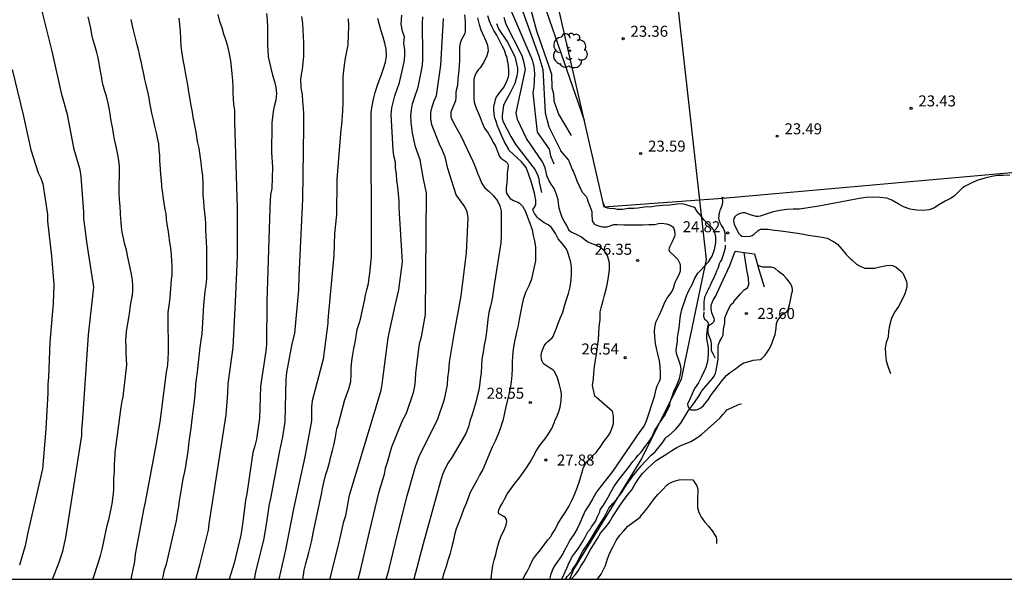
# Model space of a CAD drawing. Units: millimetres. Extents: x 585544 to 585894, y 4794039 to 4794290.
# Drawn here: x 585677 to 585744, y 4794040 to 4794078 of the extents above; entities that cross this region are included whole.
import ezdxf

# ---------------------------------------------------------------- set-up
doc = ezdxf.new("R2010")
doc.units = ezdxf.units.MM
doc.linetypes.add('TRAZOS_NORMALES', pattern=[0.75, 0.5, -0.25])
for name, color, linetype in [('010103', 9, 'LIMITE_MUNICIPAL'), ('010106', 9, 'Continuous'), ('020104', 34, 'Continuous'), ('020204', 9, 'Continuous'), ('020308', 9, 'Continuous'), ('050103', 4, 'Continuous'), ('060121', 9, 'Continuous'), ('060128', 7, 'TRAZOS_NORMALES'), ('070105', 6, 'Continuous'), ('100202', 3, 'Continuous')]:
    doc.layers.add(name, color=color, linetype=linetype)
doc.layers.add('020105', color=24, linetype='Continuous', lineweight=30)
doc.styles.add('ARIAL', font='ARIAL.TTF', dxfattribs={"height": 1})
doc.linetypes.add('LIMITE_MUNICIPAL', pattern='A,0.75,-0.32,0.75,-0.25,[205,DONOSTI.shx,S=0.375,R=0,X=0,Y=0],-1,0', length=3.07)

# ---------------------------------------------------------------- blocks, each defined once
blk = doc.blocks.new('COTAPU')
blk.add_circle((0, 0), 0.075)
blk = doc.blocks.new('ARBOL')
blk.add_circle((0, 0), 0.0587)
for centre, radius, start, end in [((-0.564, 0.381), 0.532, 92.28, 254.58), ((-0.28, 0.855), 0.3, 359.28777, 173.60777), ((0.097, 0.97), 0.21, 23.15651, 160.46651), ((0.438, 0.881), 0.24, 301.57804, 139.32804), ((0.656, 0.288), 0.443, 319.85562, 114.76562), ((-0.091, 0.321), 0.12, 119.14, 310.56), ((0.819, -0.249), 0.383, 235.52754, 62.02753), ((-0.556, -0.339), 0.555, 142.64, 266.54), ((-0.039, -0.384), 0.21, 189.64, 323.88), ((0.299, -0.624), 0.532, 224.67, 0.24), ((-0.301, -0.676), 0.45, 213.78, 295.32)]:
    blk.add_arc(centre, radius, start, end)

msp = doc.modelspace()

# ---------------------------------------------------------------- linework, layer by layer
at = {"layer": '010103', "ltscale": 3, "flags": 128}
for points in [[(585721.529, 4794083.25), (585721.533, 4794083.201), (585723.459, 4794065.971)], [(585723.459, 4794065.971), (585723.912, 4794061.921), (585722.201, 4794053.771), (585719.519, 4794048.41), (585714.886, 4794040.856), (585714.608, 4794040.157)]]:
    msp.add_lwpolyline(points, dxfattribs=at)
at = {"layer": '010106', "flags": 128}
msp.add_lwpolyline([(585544.06, 4794040.161), (585894.05, 4794040.153), (585894.056, 4794290.146), (585544.066, 4794290.154)], close=True, dxfattribs=at)
at = {"layer": '020104', "flags": 128}
for points, elevation in [([(585704.447, 4794115.515), (585705.717, 4794109.546), (585705.997, 4794108.136), (585708.327, 4794102.106), (585708.817, 4794099.746), (585709.477, 4794093.826), (585709.487, 4794093.726), (585709.807, 4794088.796), (585709.857, 4794088.296), (585710.037, 4794087.916), (585710.787, 4794086.736), (585710.927, 4794086.266), (585711.586, 4794080.386), (585712.366, 4794077.506), (585713.226, 4794075.016), (585713.366, 4794074.546), (585713.406, 4794073.616), (585713.516, 4794073.206), (585713.546, 4794072.726), (585713.856, 4794071.826), (585714.706, 4794070.376)], 25.5), ([(585679.398, 4794040.158), (585679.825, 4794041.255), (585680.086, 4794042.08), (585680.308, 4794043.01), (585681.385, 4794049.953), (585681.396, 4794050.358), (585681.437, 4794050.777), (585681.841, 4794056.806), (585682.203, 4794060.036), (585681.761, 4794062.976), (585681.532, 4794064.711), (585681.536, 4794065.165), (585681.458, 4794066.068), (585681.355, 4794067.58), (585681.275, 4794068.036), (585680.873, 4794069.419), (585680.404, 4794071.796), (585680.03, 4794073.171), (585679.36, 4794076.103), (585678.733, 4794078.643), (585678.138, 4794081.251), (585677.463, 4794083.233), (585677.374, 4794083.631), (585676.72, 4794087.461)], 42), ([(585710.826, 4794080.446), (585712.506, 4794075.776), (585712.786, 4794074.866), (585712.946, 4794071.916), (585713.186, 4794070.956), (585713.966, 4794069.427), (585714, 4794069.322), (585714.254, 4794069.004), (585714.526, 4794068.7), (585714.658, 4794068.428), (585714.788, 4794068.048), (585714.856, 4794067.94), (585714.96, 4794067.668), (585715.108, 4794067.29), (585715.276, 4794066.902), (585715.474, 4794066.52), (585715.728, 4794066.218), (585715.802, 4794066.092), (585715.82, 4794065.96), (585715.986, 4794065.57), (585716.112, 4794065.186), (585716.116, 4794065.042), (585716.15, 4794064.558), (585716.208, 4794064.442), (585716.292, 4794064.352), (585716.36, 4794064.306), (585716.578, 4794064.212), (585716.816, 4794064.162), (585717.162, 4794064.16), (585717.62, 4794064.312), (585717.84, 4794064.314), (585718.302, 4794064.284), (585718.726, 4794064.284), (585719.094, 4794064.282), (585719.586, 4794064.282), (585719.996, 4794064.32), (585720.398, 4794064.322), (585720.666, 4794064.38), (585720.9, 4794064.398), (585721.186, 4794064.366), (585721.426, 4794064.292), (585721.642, 4794064.156), (585721.698, 4794064.044), (585721.75, 4794063.88), (585721.78, 4794063.64), (585721.762, 4794063.496), (585721.59, 4794063.132), (585721.384, 4794062.714), (585721.36, 4794062.596), (585721.404, 4794062.472), (585721.72, 4794062.188), (585721.988, 4794061.924), (585722.112, 4794061.664), (585722.142, 4794061.538), (585722.15, 4794061.136), (585722.038, 4794060.886), (585721.834, 4794060.49), (585721.782, 4794060.358), (585721.67, 4794059.962), (585721.564, 4794059.75), (585721.28, 4794059.352), (585721.082, 4794058.992), (585720.886, 4794058.542), (585720.692, 4794058.088), (585720.47, 4794057.648), (585720.384, 4794057.3), (585720.374, 4794057.046), (585720.394, 4794056.664), (585720.43, 4794056.212), (585720.524, 4794055.784), (585720.594, 4794055.5), (585720.702, 4794055.022), (585720.752, 4794054.628), (585720.776, 4794054.256), (585720.768, 4794053.806), (585720.724, 4794053.666), (585720.552, 4794053.312), (585720.462, 4794052.998), (585720.378, 4794052.576), (585719.84, 4794050.99), (585719.68, 4794050.602), (585719.392, 4794050.218), (585717.52, 4794047.502), (585716.68, 4794046.426), (585716.424, 4794046.062), (585716.18, 4794045.662), (585715.948, 4794045.226), (585715.68, 4794044.81), (585715.484, 4794044.418), (585715.304, 4794043.982), (585715.116, 4794043.582), (585714.9, 4794043.214), (585714.636, 4794042.822), (585714.448, 4794042.466), (585714.248, 4794042.09), (585714.168, 4794041.942), (585713.92, 4794041.538), (585713.62, 4794041.146), (585713.476, 4794040.858), (585713.316, 4794040.434), (585713.244, 4794040.157)], 26), ([(585710.516, 4794079.116), (585712.056, 4794075.526), (585712.166, 4794075.056), (585712.216, 4794074.586), (585712.196, 4794074.126), (585712.176, 4794073.676), (585712.096, 4794073.266), (585712.406, 4794070.587), (585713.216, 4794069.437), (585713.306, 4794068.997), (585713.536, 4794068.447)], 26.5), ([(585682.148, 4794040.158), (585682.232, 4794040.415), (585682.656, 4794041.749), (585682.774, 4794042.195), (585682.876, 4794042.621), (585682.964, 4794043.073), (585683.032, 4794043.389), (585683.118, 4794043.809), (585683.226, 4794044.229), (585683.33, 4794044.629), (585683.414, 4794045.067), (585683.476, 4794045.437), (585683.508, 4794045.673), (585683.54, 4794045.969), (585683.57, 4794046.297), (585683.574, 4794046.585), (585683.579, 4794047.029), (585683.613, 4794047.465), (585683.621, 4794047.925), (585683.629, 4794048.381), (585683.665, 4794048.585), (585683.667, 4794048.727), (585683.669, 4794048.779), (585684.029, 4794051.527), (585684.071, 4794051.881), (585684.139, 4794052.271), (585684.195, 4794052.581), (585684.451, 4794054.767), (585684.439, 4794055.151), (585684.415, 4794055.629), (585684.401, 4794055.985), (585684.399, 4794056.417), (585684.413, 4794056.755), (585684.467, 4794057.181), (585684.527, 4794057.566), (585684.585, 4794057.966), (585684.665, 4794058.416), (585684.715, 4794058.764), (585684.757, 4794059.068), (585684.809, 4794059.384), (585684.855, 4794059.736), (585684.867, 4794060.108), (585684.833, 4794060.512), (585684.765, 4794060.918), (585684.707, 4794061.238), (585684.617, 4794061.67), (585684.535, 4794062.088), (585684.423, 4794062.556), (585684.305, 4794063.03), (585684.227, 4794063.37), (585684.147, 4794063.782), (585684.095, 4794064.162), (585684.061, 4794064.438), (585684.015, 4794064.986), (585684.015, 4794065.058), (585684.005, 4794065.554), (585683.965, 4794065.986), (585683.927, 4794066.452), (585683.925, 4794066.848), (585683.941, 4794067.208), (585683.953, 4794067.454), (585683.965, 4794067.754), (585683.967, 4794068.038), (585683.955, 4794068.314), (585683.919, 4794068.652), (585683.869, 4794068.956), (585683.797, 4794069.292), (585683.723, 4794069.624), (585683.625, 4794070.088), (585683.549, 4794070.496), (585683.473, 4794070.946), (585683.417, 4794071.248), (585683.369, 4794071.508), (585683.315, 4794071.846), (585683.275, 4794072.112), (585683.191, 4794072.582), (585683.077, 4794073.048), (585682.945, 4794073.458), (585682.847, 4794073.808), (585682.787, 4794074.078), (585682.743, 4794074.298), (585682.683, 4794074.604), (585682.633, 4794074.876), (585682.587, 4794075.142), (585682.539, 4794075.42), (585682.493, 4794075.662), (585682.407, 4794076.016), (585682.271, 4794076.488), (585682.171, 4794076.854), (585682.083, 4794077.256), (585681.999, 4794077.676), (585681.911, 4794078.074), (585681.825, 4794078.452)], 41), ([(585686.879, 4794040.158), (585686.924, 4794040.347), (585687.028, 4794040.803), (585687.158, 4794041.193), (585687.832, 4794044.135), (585687.916, 4794044.619), (585687.99, 4794045.111), (585688.044, 4794045.493), (585688.104, 4794045.897), (585688.148, 4794046.153), (585688.218, 4794046.559), (585688.3, 4794046.993), (585688.374, 4794047.381), (585688.464, 4794047.837), (585688.546, 4794048.321), (585688.602, 4794048.691), (585688.654, 4794049.083), (585688.71, 4794049.511), (585688.766, 4794049.995), (585688.826, 4794050.447), (585688.882, 4794050.845), (585688.934, 4794051.231), (585688.982, 4794051.607), (585689.044, 4794052.101), (585689.086, 4794052.519), (585689.126, 4794052.981), (585689.162, 4794053.415), (585689.202, 4794053.798), (585689.259, 4794054.248), (585689.315, 4794054.732), (585689.359, 4794055.108), (585689.407, 4794055.524), (585689.461, 4794055.968), (585689.519, 4794056.432), (585689.575, 4794056.868), (585689.617, 4794057.254), (585689.641, 4794057.626), (585689.651, 4794058.01), (585689.673, 4794058.406), (585689.707, 4794058.832), (585689.745, 4794059.282), (585689.795, 4794059.748), (585689.851, 4794060.154), (585689.895, 4794060.638), (585689.899, 4794061.03), (585689.899, 4794061.416), (585689.899, 4794061.814), (585689.899, 4794062.242), (585689.899, 4794062.698), (585689.883, 4794063.138), (585689.851, 4794063.548), (585689.839, 4794063.942), (585689.833, 4794064.336), (585689.817, 4794064.718), (585689.779, 4794065.098), (585689.733, 4794065.48), (585689.693, 4794065.896), (585689.661, 4794066.302), (585689.655, 4794066.78), (585689.655, 4794067.146), (585689.631, 4794067.62), (585689.571, 4794068.106), (585689.523, 4794068.524), (585689.461, 4794069.008), (585689.377, 4794069.5), (585689.279, 4794069.972), (585689.193, 4794070.462), (585689.107, 4794070.948), (585689.021, 4794071.422), (585689.007, 4794071.492), (585688.921, 4794071.95), (585688.839, 4794072.402), (585688.765, 4794072.832), (585688.697, 4794073.218), (585688.677, 4794073.338), (585688.607, 4794073.82), (585688.527, 4794074.294), (585688.455, 4794074.666), (585688.375, 4794075.07), (585688.287, 4794075.526), (585688.213, 4794075.964), (585688.155, 4794076.46), (585688.127, 4794076.954), (585688.111, 4794077.444), (585688.057, 4794077.934), (585688.009, 4794078.364)], 39), ([(585689.144, 4794040.158), (585689.429, 4794041.138), (585690.014, 4794043.506), (585690.074, 4794043.929), (585691.231, 4794051.342), (585691.334, 4794052.83), (585691.366, 4794053.467), (585691.703, 4794055.931), (585691.858, 4794059.044), (585692.003, 4794062.107), (585691.999, 4794065.144), (585691.986, 4794065.422), (585691.815, 4794071.296), (585691.815, 4794071.709), (585691.807, 4794072.069), (585691.747, 4794072.503), (585691.713, 4794072.867), (585691.707, 4794073.277), (585691.707, 4794073.699), (585691.685, 4794074.125), (585691.631, 4794074.561), (585691.585, 4794075.039), (585691.539, 4794075.461), (585691.525, 4794075.565), (585691.429, 4794076.037), (585691.331, 4794076.459), (585691.209, 4794076.873), (585691.073, 4794077.275), (585690.945, 4794077.699), (585690.785, 4794078.143), (585690.683, 4794078.607)], 38), ([(585693.965, 4794078.668), (585694.005, 4794078.218), (585694.025, 4794077.748), (585694.025, 4794077.346), (585694.031, 4794076.936), (585694.043, 4794076.5), (585694.049, 4794076.208), (585694.081, 4794075.736), (585694.161, 4794075.346), (585694.259, 4794074.946), (585694.383, 4794074.488), (585694.515, 4794074.052), (585694.607, 4794073.66), (585694.641, 4794073.23), (585694.595, 4794072.786), (585694.485, 4794072.342), (585694.427, 4794072), (585694.387, 4794071.622), (585694.337, 4794071.244), (585694.327, 4794071.12), (585694.312, 4794069.215), (585694.378, 4794068.223), (585694.32, 4794066.77), (585694.247, 4794066.332), (585694.21, 4794065.912), (585694.203, 4794065.394), (585693.984, 4794059.068), (585693.967, 4794056.149), (585693.92, 4794055.678), (585693.55, 4794053.295), (585693.542, 4794052.528), (585693.488, 4794051.124), (585693.28, 4794049.687), (585693.171, 4794049.233), (585693.031, 4794048.781), (585692.62, 4794045.971), (585692.542, 4794045.55), (585692.348, 4794044.059), (585692.23, 4794043.155), (585691.756, 4794041.245), (585691.425, 4794040.158)], 37), ([(585693.147, 4794040.158), (585693.251, 4794040.637), (585693.36, 4794041.112), (585693.784, 4794042.813), (585693.938, 4794043.751), (585694.174, 4794045.263), (585694.265, 4794045.666), (585694.881, 4794048.897), (585695.088, 4794049.85), (585695.239, 4794050.876), (585695.315, 4794053.773), (585695.353, 4794054.24), (585695.726, 4794056.182), (585695.888, 4794056.895), (585696.177, 4794059.87), (585696.196, 4794060.792), (585696.453, 4794066.042), (585696.509, 4794070.967), (585696.509, 4794071.378), (585696.509, 4794071.82), (585696.485, 4794072.236), (585696.443, 4794072.688), (585696.413, 4794073.162), (585696.339, 4794073.622), (585696.327, 4794073.702), (585696.307, 4794074.182), (585696.383, 4794074.654), (585696.423, 4794074.854), (585696.475, 4794075.33), (585696.503, 4794075.76), (585696.521, 4794076.216), (585696.521, 4794076.682), (585696.489, 4794077.13), (585696.459, 4794077.542), (585696.431, 4794078.006), (585696.379, 4794078.464)], 36), ([(585696.435, 4794040.158), (585696.484, 4794040.443), (585696.542, 4794040.767), (585696.644, 4794041.239), (585696.758, 4794041.647), (585696.85, 4794041.969), (585696.952, 4794042.351), (585697.052, 4794042.799), (585697.152, 4794043.287), (585697.732, 4794046.073), (585697.778, 4794046.335), (585697.868, 4794046.743), (585697.992, 4794047.21), (585698.128, 4794047.638), (585698.268, 4794048.098), (585698.358, 4794048.518), (585698.458, 4794048.92), (585698.582, 4794049.368), (585698.666, 4794049.842), (585698.692, 4794049.988), (585698.764, 4794050.392), (585698.868, 4794050.74), (585699.27, 4794052.298), (585699.442, 4794052.75), (585699.582, 4794053.132), (585699.7, 4794053.61), (585699.73, 4794054.072), (585699.744, 4794054.534), (585699.778, 4794055.02), (585699.838, 4794055.456), (585699.922, 4794055.878), (585700.002, 4794056.29), (585700.066, 4794056.706), (585700.15, 4794057.168), (585700.292, 4794057.63), (585700.358, 4794057.856), (585700.46, 4794058.3), (585700.548, 4794058.706), (585700.638, 4794059.118), (585700.716, 4794059.51), (585700.806, 4794059.858), (585700.912, 4794060.304), (585700.966, 4794060.694), (585700.996, 4794061.004), (585701.042, 4794061.418), (585701.074, 4794061.678), (585701.114, 4794062.136), (585701.126, 4794062.632), (585701.126, 4794063.032), (585701.126, 4794063.512), (585701.126, 4794064.004), (585701.126, 4794064.432), (585701.126, 4794064.904), (585701.126, 4794065.276), (585701.126, 4794065.668), (585701.126, 4794066.066), (585701.126, 4794066.424), (585701.108, 4794066.91), (585701.092, 4794067.256), (585701.09, 4794067.69), (585701.09, 4794068.134), (585701.09, 4794068.468), (585701.09, 4794068.912), (585701.09, 4794069.37), (585701.09, 4794069.79), (585701.091, 4794070.252), (585701.091, 4794070.646), (585701.091, 4794071.016), (585701.091, 4794071.502), (585701.103, 4794071.926), (585701.163, 4794072.396), (585701.249, 4794072.852), (585701.367, 4794073.306), (585701.503, 4794073.722), (585701.641, 4794074.122), (585701.789, 4794074.524), (585701.943, 4794074.942), (585702.069, 4794075.356), (585702.139, 4794075.762), (585702.127, 4794076.246), (585702.037, 4794076.662), (585701.911, 4794077.072), (585701.771, 4794077.5), (585701.659, 4794077.904), (585701.543, 4794078.336)], 34), ([(585698.291, 4794040.158), (585698.362, 4794040.471), (585698.947, 4794042.779), (585699.238, 4794044.083), (585699.364, 4794044.495), (585699.626, 4794045.882), (585701.661, 4794052.638), (585701.772, 4794053.027), (585701.849, 4794053.437), (585702.242, 4794056.583), (585702.74, 4794058.799), (585702.973, 4794059.861), (585703.232, 4794061.78), (585703.004, 4794065.454), (585702.991, 4794065.905), (585702.918, 4794066.865), (585702.847, 4794067.313), (585702.824, 4794067.754), (585702.754, 4794068.154), (585702.754, 4794068.561), (585702.638, 4794068.984), (585702.586, 4794069.399), (585702.45, 4794071.793), (585702.501, 4794072.261), (585702.699, 4794073.072), (585703.023, 4794073.989), (585703.349, 4794075.358), (585703.385, 4794075.798), (585703.38, 4794076.212), (585703.314, 4794076.662), (585703.358, 4794077.08), (585703.228, 4794077.474), (585703.145, 4794077.944), (585703.192, 4794078.571)], 33), ([(585700.208, 4794040.158), (585700.36, 4794040.76), (585700.991, 4794043.39), (585701.646, 4794046.136), (585701.994, 4794047.315), (585702.079, 4794047.715), (585702.206, 4794048.134), (585702.498, 4794049.162), (585703.228, 4794050.955), (585703.494, 4794051.47), (585703.976, 4794052.881), (585704.06, 4794053.293), (585704.109, 4794053.706), (585704.139, 4794054.184), (585704.393, 4794056.219), (585704.515, 4794056.658), (585704.594, 4794057.058), (585704.797, 4794058.186), (585704.862, 4794066.468), (585704.658, 4794067.396), (585704.439, 4794068.715), (585704.122, 4794069.605), (585703.909, 4794070.537), (585703.81, 4794071.276), (585703.803, 4794071.723), (585703.839, 4794072.126), (585703.917, 4794072.523), (585704.048, 4794072.945), (585704.299, 4794073.652), (585704.569, 4794075.032), (585704.614, 4794075.462), (585704.625, 4794075.873), (585704.59, 4794077.993), (585704.611, 4794078.454)], 32), ([(585702.124, 4794040.158), (585702.3, 4794040.775), (585702.884, 4794043.235), (585703.542, 4794045.844), (585704.118, 4794047.83), (585704.355, 4794048.509), (585705.224, 4794050.259), (585705.604, 4794051.021), (585706.084, 4794052.427), (585706.292, 4794053.394), (585706.322, 4794053.87), (585706.387, 4794054.322), (585706.42, 4794054.939), (585706.749, 4794056.848), (585707.214, 4794059.463), (585707.589, 4794062.392), (585707.699, 4794064.76), (585707.636, 4794065.195), (585707.419, 4794065.585), (585706.895, 4794066.338), (585706.326, 4794068.12), (585706.136, 4794068.909), (585705.958, 4794069.342), (585705.751, 4794069.773), (585705.231, 4794071.096), (585705.17, 4794071.524), (585705.169, 4794071.932), (585705.249, 4794072.324), (585705.39, 4794072.725), (585705.553, 4794073.1), (585705.84, 4794075.157), (585706.013, 4794078.338)], 31), ([(585708.342, 4794078.393), (585708.45, 4794077.929), (585708.57, 4794077.569), (585708.772, 4794077.117), (585708.822, 4794077.017), (585708.992, 4794076.599), (585709.048, 4794076.357), (585709.056, 4794076.129), (585708.98, 4794075.791), (585708.766, 4794075.355), (585708.528, 4794074.983), (585708.392, 4794074.841), (585708.242, 4794074.647), (585708.148, 4794074.444), (585708.096, 4794074.2), (585708.082, 4794073.75), (585708.082, 4794073.34), (585708.084, 4794072.902), (585708.118, 4794072.64), (585708.246, 4794072.228), (585708.416, 4794071.868), (585708.518, 4794071.6), (585708.664, 4794071.228), (585708.814, 4794070.862), (585709.052, 4794070.538), (585709.252, 4794070.208), (585709.426, 4794069.864), (585709.558, 4794069.644), (585709.714, 4794069.24), (585709.844, 4794068.94), (585709.924, 4794068.826), (585710.266, 4794068.61), (585710.348, 4794068.52), (585710.398, 4794068.408), (585710.42, 4794068.272), (585710.366, 4794067.834), (585710.348, 4794067.446), (585710.344, 4794067.172), (585710.296, 4794066.796), (585710.288, 4794066.654), (585710.3, 4794066.53), (585710.34, 4794066.4), (585710.464, 4794066.19), (585710.564, 4794066.08), (585710.794, 4794065.938), (585710.962, 4794065.88), (585711.082, 4794065.832), (585711.204, 4794065.758), (585711.398, 4794065.556), (585711.606, 4794065.188), (585711.742, 4794064.808), (585711.906, 4794064.398), (585712.052, 4794063.958), (585712.132, 4794063.568), (585712.212, 4794063.188), (585712.282, 4794062.764), (585712.288, 4794062.302), (585712.276, 4794061.834), (585712.194, 4794061.428), (585712.1, 4794061.018), (585712.014, 4794060.59), (585711.824, 4794060.132), (585711.604, 4794059.684), (585711.574, 4794059.604), (585711.442, 4794059.2), (585711.35, 4794058.782), (585711.264, 4794058.32), (585711.18, 4794057.844), (585711.098, 4794057.44), (585711.024, 4794057.066), (585710.926, 4794056.656), (585710.836, 4794056.228), (585710.762, 4794055.792), (585710.714, 4794055.368), (585710.702, 4794054.924), (585710.696, 4794054.5), (585710.674, 4794054.048), (585710.622, 4794053.59), (585710.556, 4794053.164), (585710.478, 4794052.734), (585710.364, 4794052.278), (585710.248, 4794051.81), (585710.154, 4794051.37), (585710.054, 4794050.932), (585710.026, 4794050.84), (585709.888, 4794050.392), (585709.728, 4794049.988), (585709.544, 4794049.564), (585709.334, 4794049.142), (585708.694, 4794047.628), (585708.482, 4794047.242), (585708.286, 4794046.87), (585708.068, 4794046.48), (585707.862, 4794046.1), (585707.71, 4794045.708), (585707.56, 4794045.314), (585707.392, 4794044.9), (585707.22, 4794044.458), (585707.056, 4794044.054), (585706.888, 4794043.594), (585706.778, 4794043.174), (585706.672, 4794042.728), (585706.57, 4794042.292), (585706.446, 4794041.832), (585706.322, 4794041.43), (585706.204, 4794041.014), (585706.052, 4794040.561), (585705.927, 4794040.158)], 29), ([(585709.258, 4794040.157), (585709.266, 4794040.194), (585709.316, 4794040.612), (585709.392, 4794041.098), (585709.48, 4794041.448), (585709.58, 4794041.844), (585709.676, 4794042.246), (585709.78, 4794042.668), (585709.95, 4794043.116), (585710.144, 4794043.502), (585710.298, 4794043.858), (585710.342, 4794044.084), (585710.32, 4794044.228), (585710.248, 4794044.346), (585710.138, 4794044.434), (585709.798, 4794044.616), (585709.762, 4794044.734), (585709.784, 4794044.878), (585709.878, 4794045.086), (585710.038, 4794045.328), (585710.178, 4794045.6), (585710.382, 4794045.986), (585710.62, 4794046.34), (585710.888, 4794046.68), (585711.17, 4794047.036), (585711.412, 4794047.366), (585711.674, 4794047.75), (585711.922, 4794048.13), (585712.146, 4794048.538), (585712.352, 4794048.92), (585712.618, 4794049.336), (585712.914, 4794049.688), (585713.174, 4794050.05), (585713.388, 4794050.43), (585713.572, 4794050.862), (585713.602, 4794050.934), (585713.774, 4794051.334), (585713.884, 4794051.588), (585713.972, 4794051.882), (585714.04, 4794052.298), (585714.056, 4794052.786), (585714.012, 4794053.034), (585713.916, 4794053.4), (585713.78, 4794053.866), (585713.574, 4794054.308), (585713.476, 4794054.406), (585713.244, 4794054.55), (585712.9, 4794054.776), (585712.814, 4794054.88), (585712.746, 4794055.008), (585712.704, 4794055.15), (585712.67, 4794055.416), (585712.718, 4794055.636), (585712.87, 4794056.04), (585713.008, 4794056.24), (585713.124, 4794056.348), (585713.422, 4794056.592), (585713.488, 4794056.688), (585713.546, 4794056.818), (585713.708, 4794057.246), (585713.798, 4794057.532), (585713.986, 4794057.97), (585714.144, 4794058.338), (585714.272, 4794058.776), (585714.408, 4794059.194), (585714.538, 4794059.606), (585714.65, 4794060.064), (585714.708, 4794060.538), (585714.736, 4794060.962), (585714.736, 4794061.388), (585714.686, 4794061.736), (585714.584, 4794062.114), (585714.466, 4794062.494), (585714.352, 4794062.702), (585714.126, 4794062.992), (585713.84, 4794063.344), (585713.638, 4794063.698), (585713.366, 4794064.1), (585713.158, 4794064.278), (585712.882, 4794064.43), (585712.512, 4794064.696), (585712.416, 4794064.794), (585712.222, 4794065.064), (585712.132, 4794065.242), (585712.134, 4794065.36), (585712.258, 4794065.554), (585712.302, 4794065.684), (585712.306, 4794065.968), (585712.214, 4794066.442), (585712.088, 4794066.91), (585711.97, 4794067.304), (585711.812, 4794067.768), (585711.64, 4794068.198), (585711.326, 4794068.576), (585710.48, 4794069.37), (585710.42, 4794069.498), (585710.166, 4794069.928), (585710.02, 4794070.28), (585709.846, 4794070.702), (585709.674, 4794071.064), (585709.646, 4794071.186), (585709.504, 4794071.648), (585709.438, 4794072.122), (585709.44, 4794072.332), (585709.466, 4794072.464), (585709.514, 4794072.6), (585709.54, 4794072.736), (585709.616, 4794072.962), (585709.83, 4794073.269), (585710.098, 4794073.605), (585710.304, 4794074.001), (585710.442, 4794074.361), (585710.466, 4794074.505), (585710.466, 4794074.751), (585710.458, 4794075.127), (585710.404, 4794075.373), (585710.324, 4794075.747), (585710.27, 4794075.865), (585710.176, 4794076.181), (585710.05, 4794076.437), (585709.832, 4794076.835), (585709.644, 4794077.195), (585709.44, 4794077.521), (585709.316, 4794077.783), (585709.16, 4794078.153), (585709.038, 4794078.521)], 28), ([(585711.431, 4794040.157), (585711.588, 4794040.448), (585711.694, 4794040.63), (585711.908, 4794041.056), (585712.116, 4794041.496), (585712.306, 4794041.774), (585712.62, 4794042.162), (585712.874, 4794042.506), (585713.134, 4794042.83), (585713.352, 4794043.084), (585713.406, 4794043.212), (585713.618, 4794043.536), (585713.818, 4794043.93), (585714.032, 4794044.304), (585714.304, 4794044.712), (585714.552, 4794045.106), (585714.768, 4794045.518), (585714.966, 4794045.974), (585715.124, 4794046.39), (585715.25, 4794046.764), (585715.384, 4794047.158), (585715.52, 4794047.612), (585715.544, 4794047.692), (585715.668, 4794047.988), (585715.84, 4794048.228), (585716.148, 4794048.53), (585716.414, 4794048.778), (585716.7, 4794049.154), (585716.95, 4794049.54), (585717.252, 4794049.936), (585717.372, 4794050.116), (585717.54, 4794050.532), (585717.602, 4794050.768), (585717.588, 4794051.24), (585717.544, 4794051.502), (585717.5, 4794051.61), (585716.438, 4794052.534), (585716.332, 4794052.612), (585716.17, 4794053.346), (585716.226, 4794053.808), (585716.262, 4794054.188), (585716.312, 4794054.638), (585716.366, 4794055.064), (585716.442, 4794055.484), (585716.506, 4794055.976), (585716.576, 4794056.462), (585716.59, 4794056.9), (585716.618, 4794057.332), (585716.688, 4794057.822), (585716.698, 4794058.216), (585716.7, 4794058.358), (585716.77, 4794058.646), (585716.888, 4794059.13), (585716.988, 4794059.5), (585717.104, 4794059.898), (585717.188, 4794060.316), (585717.262, 4794060.748), (585717.332, 4794061.228), (585717.322, 4794061.692), (585717.214, 4794062.1), (585717.096, 4794062.352), (585716.864, 4794062.618), (585716.648, 4794062.788), (585716.506, 4794062.832), (585716.396, 4794062.906), (585716.028, 4794063.038), (585715.792, 4794063.15), (585715.42, 4794063.446), (585715.09, 4794063.63), (585714.706, 4794063.786), (585714.6, 4794063.89), (585714.536, 4794063.988), (585714.43, 4794064.236), (585714.232, 4794064.542), (585714.098, 4794064.79), (585714.008, 4794065.05), (585713.904, 4794065.43), (585713.872, 4794065.578), (585713.822, 4794065.984), (585713.708, 4794066.348), (585713.59, 4794066.712), (585713.52, 4794066.84), (585713.356, 4794067.064), (585713.218, 4794067.294), (585713.078, 4794067.589), (585712.946, 4794068.167), (585712.756, 4794068.567), (585711.666, 4794070.177), (585711.066, 4794071.457), (585710.976, 4794071.917), (585711.066, 4794072.346), (585711.606, 4794074.856), (585711.526, 4794075.326), (585711.386, 4794075.786), (585710.286, 4794077.936), (585710.156, 4794078.396)], 27), ([(585676.653, 4794074.861), (585677.395, 4794071.784), (585677.914, 4794069.403), (585678.407, 4794067.825), (585678.6, 4794067.466), (585678.736, 4794067.075), (585679.059, 4794064.996), (585679.053, 4794064.531), (585679.317, 4794062.166), (585679.493, 4794060.227), (585679.445, 4794058.934), (585679.218, 4794056.292), (585679.129, 4794053.885), (585679.085, 4794053.473), (585679.082, 4794052.843), (585678.936, 4794050.377), (585678.705, 4794047.685), (585677.708, 4794043.348), (585677.523, 4794042.442), (585677.151, 4794041.11)], 43), ([(585724.568, 4794059.478), (585724.428, 4794059.298), (585724.262, 4794058.92), (585724.23, 4794058.81), (585724.228, 4794058.56), (585724.27, 4794058.318), (585724.426, 4794057.928), (585724.452, 4794057.803), (585724.408, 4794057.661), (585724.289, 4794057.542), (585724.006, 4794057.357), (585723.941, 4794056.824), (585723.93, 4794056.542), (585724.05, 4794055.912), (585724.05, 4794055.478), (585724.006, 4794054.986), (585723.876, 4794054.576), (585723.748, 4794054.278), (585723.58, 4794053.884), (585723.376, 4794053.534), (585723.122, 4794053.14), (585722.962, 4794052.784), (585722.8, 4794052.428), (585722.636, 4794052.086), (585722.65, 4794051.96), (585722.701, 4794051.842), (585722.763, 4794051.762), (585722.893, 4794051.698), (585723.109, 4794051.688), (585723.247, 4794051.7), (585723.375, 4794051.732), (585723.549, 4794051.828), (585723.725, 4794051.982), (585724.031, 4794052.356), (585724.279, 4794052.726), (585724.493, 4794053.026), (585724.729, 4794053.326), (585725.007, 4794053.682), (585725.321, 4794054.044), (585725.575, 4794054.264), (585725.917, 4794054.492), (585726.255, 4794054.756), (585726.475, 4794054.892), (585726.911, 4794055), (585727.109, 4794055.076), (585727.597, 4794055.108), (585727.711, 4794055.176), (585727.937, 4794055.422), (585728.211, 4794055.832), (585728.331, 4794056.072), (585728.469, 4794056.452), (585728.605, 4794056.83), (585728.673, 4794057.26), (585728.707, 4794057.57), (585728.753, 4794057.71), (585728.857, 4794057.892), (585729.095, 4794058.184), (585729.265, 4794058.298), (585729.375, 4794058.348), (585729.463, 4794058.459), (585729.581, 4794058.847), (585729.677, 4794059.275), (585729.751, 4794059.645), (585729.783, 4794059.767), (585729.789, 4794059.897), (585729.769, 4794060.027), (585729.725, 4794060.163), (585729.657, 4794060.285), (585729.393, 4794060.617), (585729.178, 4794060.867), (585728.836, 4794061.117), (585728.584, 4794061.329), (585728.334, 4794061.405), (585728.026, 4794061.413), (585727.772, 4794061.413), (585727.508, 4794061.471), (585727.412, 4794061.551)], 24), ([(585716.506, 4794040.157), (585716.757, 4794040.492), (585717.043, 4794041.092), (585717.191, 4794041.554), (585717.357, 4794041.956), (585717.559, 4794042.352), (585717.791, 4794042.792), (585718.029, 4794043.148), (585718.305, 4794043.464), (585718.583, 4794043.762), (585719.405, 4794044.376), (585719.473, 4794044.488), (585719.801, 4794044.852), (585720.079, 4794045.232), (585720.369, 4794045.624), (585720.613, 4794045.924), (585720.907, 4794046.232), (585721.243, 4794046.578), (585721.371, 4794046.676), (585721.727, 4794046.842), (585722.077, 4794046.936), (585722.575, 4794046.942), (585722.995, 4794046.924), (585723.263, 4794046.52), (585723.331, 4794046.32), (585723.335, 4794045.96), (585723.329, 4794045.852), (585723.315, 4794045.43), (585723.327, 4794045.044), (585723.417, 4794044.704), (585723.593, 4794044.366), (585723.819, 4794044.052), (585724.071, 4794043.768), (585724.319, 4794043.444), (585724.517, 4794043.142), (585724.587, 4794043.014), (585724.607, 4794042.878), (585724.607, 4794042.6)], 26)]:
    msp.add_lwpolyline(points, dxfattribs=dict(at, elevation=elevation))
at = {"layer": '020105', "flags": 128}
for points, elevation in [([(585712.826, 4794079.406), (585714.216, 4794075.41), (585715.606, 4794071.414)], 25), ([(585707.445, 4794078.591), (585707.502, 4794078.143), (585707.504, 4794077.701), (585707.5, 4794077.443), (585707.464, 4794077.317), (585707.238, 4794076.897), (585707.146, 4794076.661), (585707.104, 4794076.411), (585707.104, 4794075.973), (585707.104, 4794075.527), (585707.088, 4794075.102), (585707.044, 4794074.604), (585706.988, 4794074.2), (585706.968, 4794073.782), (585706.872, 4794073.336), (585706.868, 4794072.948), (585706.838, 4794072.72), (585706.652, 4794072.29), (585706.532, 4794071.962), (585706.516, 4794071.75), (585706.53, 4794071.646), (585706.612, 4794071.424), (585706.788, 4794071.084), (585706.998, 4794070.706), (585707.216, 4794070.304), (585708.028, 4794068.632), (585708.194, 4794068.184), (585708.336, 4794067.816), (585708.492, 4794067.448), (585708.638, 4794067.104), (585708.842, 4794066.81), (585709.12, 4794066.56), (585709.404, 4794066.288), (585709.7, 4794065.924), (585709.868, 4794065.59), (585709.938, 4794065.222), (585709.938, 4794064.85), (585709.938, 4794064.408), (585709.938, 4794063.984), (585709.938, 4794063.506), (585709.926, 4794063.06), (585709.5, 4794060.336), (585709.45, 4794060.052), (585709.39, 4794059.572), (585709.308, 4794059.144), (585709.216, 4794058.74), (585709.116, 4794058.312), (585709.048, 4794057.842), (585708.996, 4794057.406), (585708.94, 4794057.002), (585708.878, 4794056.522), (585708.798, 4794056.1), (585708.714, 4794055.612), (585708.64, 4794055.132), (585708.602, 4794054.696), (585708.584, 4794054.236), (585708.526, 4794053.76), (585708.474, 4794053.336), (585708.408, 4794052.93), (585708.286, 4794052.514), (585708.212, 4794052.224), (585708.102, 4794051.818), (585707.964, 4794051.374), (585707.812, 4794050.922), (585707.716, 4794050.538), (585707.532, 4794050.074), (585707.292, 4794049.644), (585707.052, 4794049.226), (585706.816, 4794048.824), (585706.582, 4794048.452), (585706.35, 4794048.076), (585706.138, 4794047.708), (585705.958, 4794047.29), (585705.806, 4794046.844), (585704.634, 4794042.56), (585704.004, 4794040.158)], 30), ([(585684.744, 4794040.158), (585684.99, 4794041.373), (585685.05, 4794041.861), (585685.634, 4794044.995), (585685.726, 4794045.401), (585686.456, 4794049.294), (585686.734, 4794050.882), (585686.809, 4794051.576), (585687.149, 4794054.258), (585687.227, 4794054.626), (585687.239, 4794054.75), (585687.273, 4794055.187), (585687.287, 4794055.599), (585687.289, 4794056.041), (585687.267, 4794057.689), (585687.267, 4794057.891), (585687.279, 4794058.309), (585687.313, 4794058.629), (585687.331, 4794058.797), (585687.397, 4794059.289), (585687.431, 4794059.687), (585687.447, 4794059.935), (585687.475, 4794060.255), (585687.505, 4794060.575), (585687.533, 4794060.867), (585687.535, 4794061.151), (585687.535, 4794061.491), (585687.529, 4794061.819), (585687.509, 4794062.235), (585687.449, 4794062.711), (585687.393, 4794063.085), (585687.339, 4794063.459), (585687.291, 4794063.823), (585687.217, 4794064.187), (585687.161, 4794064.659), (585687.125, 4794065.071), (585687.067, 4794065.339), (585686.999, 4794065.767), (585686.837, 4794066.895), (585686.837, 4794067.025), (585686.791, 4794067.473), (585686.695, 4794068.669), (585686.693, 4794069.007), (585686.667, 4794069.401), (585686.625, 4794069.797), (585686.551, 4794070.209), (585686.471, 4794070.541), (585686.353, 4794071.015), (585686.263, 4794071.429), (585686.163, 4794071.881), (585686.071, 4794072.365), (585686.031, 4794072.591), (585685.967, 4794072.937), (585685.877, 4794073.353), (585685.799, 4794073.727), (585685.691, 4794074.175), (585685.633, 4794074.435), (585685.585, 4794074.669), (585685.525, 4794074.957), (585685.445, 4794075.321), (585685.389, 4794075.569), (585685.289, 4794076.021), (585685.245, 4794076.209), (585685.167, 4794076.533), (585685.047, 4794076.995), (585684.925, 4794077.459), (585684.841, 4794077.843), (585684.761, 4794078.261)], 40), ([(585699.529, 4794078.324), (585699.561, 4794077.84), (585699.495, 4794076.548), (585699.405, 4794076.1), (585699.327, 4794075.644), (585699.259, 4794075.178), (585699.213, 4794074.774), (585699.177, 4794074.362), (585699.175, 4794073.936), (585699.175, 4794073.51), (585699.175, 4794073.042), (585699.167, 4794072.574), (585699.135, 4794072.082), (585699.115, 4794071.706), (585699.089, 4794071.388), (585699.043, 4794070.908), (585699.036, 4794070.79), (585698.761, 4794067.378), (585698.741, 4794064.971), (585698.64, 4794064.126), (585698.598, 4794063.698), (585698.555, 4794062.234), (585698.149, 4794057.793), (585698.138, 4794057.6), (585697.824, 4794055.15), (585697.082, 4794052.313), (585697.043, 4794051.907), (585697.038, 4794050.932), (585696.576, 4794048.491), (585695.806, 4794044.955), (585695.256, 4794042.151), (585694.799, 4794040.158)], 35), ([(585709.636, 4794078.006), (585709.666, 4794077.876), (585709.776, 4794077.626), (585710.386, 4794076.716), (585710.886, 4794075.746), (585711.066, 4794074.956), (585711.056, 4794074.696), (585711.016, 4794074.426), (585710.876, 4794073.906), (585710.776, 4794073.676), (585710.546, 4794073.236), (585710.196, 4794072.627), (585710.116, 4794072.407), (585710.006, 4794071.737), (585710.026, 4794071.527), (585710.096, 4794071.307), (585710.606, 4794070.297), (585710.956, 4794069.737), (585712.266, 4794068.027), (585712.446, 4794067.657), (585712.516, 4794067.417), (585712.546, 4794067.187), (585712.686, 4794066.497)], 27.5), ([(585744.583, 4794067.675), (585744.139, 4794067.653), (585743.745, 4794067.637), (585743.371, 4794067.587), (585742.891, 4794067.475), (585742.427, 4794067.331), (585742.351, 4794067.305), (585741.919, 4794067.113), (585741.551, 4794066.915), (585741.347, 4794066.787), (585741.067, 4794066.519), (585740.815, 4794066.261), (585740.605, 4794066.115), (585740.179, 4794065.895), (585739.755, 4794065.657), (585739.449, 4794065.451), (585739.097, 4794065.315), (585738.711, 4794065.271), (585738.243, 4794065.287), (585737.801, 4794065.351), (585737.339, 4794065.511), (585736.981, 4794065.709), (585736.557, 4794065.965), (585736.207, 4794066.097), (585735.739, 4794066.159), (585735.297, 4794066.167), (585734.809, 4794066.153), (585734.343, 4794066.083), (585731.59, 4794065.555), (585730.262, 4794065.363), (585729.832, 4794065.357), (585729.402, 4794065.333), (585728.92, 4794065.265), (585728.47, 4794065.167), (585728.064, 4794065.039), (585727.596, 4794064.879), (585727.452, 4794064.853), (585727.312, 4794064.851), (585726.92, 4794064.975), (585726.542, 4794065.105), (585726.416, 4794065.105), (585726.16, 4794065.039), (585725.948, 4794064.923), (585725.862, 4794064.831), (585725.8, 4794064.715), (585725.776, 4794064.583), (585725.82, 4794064.327), (585726.01, 4794063.893), (585726.136, 4794063.687), (585726.244, 4794063.585), (585726.364, 4794063.519), (585726.602, 4794063.483), (585726.906, 4794063.513), (585727.046, 4794063.571), (585727.176, 4794063.659), (585727.44, 4794063.895), (585727.53, 4794063.955), (585727.63, 4794063.993), (585728.12, 4794063.989), (585728.554, 4794063.929), (585729.004, 4794063.869), (585729.484, 4794063.811), (585729.976, 4794063.745), (585730.426, 4794063.683), (585730.88, 4794063.591), (585731.358, 4794063.511), (585731.811, 4794063.459), (585732.151, 4794063.371), (585732.527, 4794063.175), (585732.847, 4794062.971), (585733.143, 4794062.625), (585733.435, 4794062.271), (585733.761, 4794061.953), (585733.821, 4794061.895), (585734.139, 4794061.613), (585734.353, 4794061.487), (585734.485, 4794061.429), (585734.705, 4794061.347), (585735.127, 4794061.327), (585735.367, 4794061.341), (585735.737, 4794061.427), (585736.189, 4794061.529), (585736.479, 4794061.541), (585736.609, 4794061.517), (585736.839, 4794061.405), (585737.183, 4794061.119), (585737.293, 4794061.007), (585737.493, 4794060.579), (585737.547, 4794060.435), (585737.577, 4794060.295), (585737.573, 4794060.033), (585737.441, 4794059.601), (585737.243, 4794059.149), (585736.997, 4794058.739), (585736.741, 4794058.351), (585736.529, 4794057.913), (585736.505, 4794057.835), (585736.397, 4794057.409), (585736.335, 4794057.041), (585736.293, 4794056.651), (585736.177, 4794056.285), (585736.095, 4794055.915), (585736.115, 4794055.483), (585736.179, 4794055.039), (585736.309, 4794054.607), (585736.467, 4794054.173)], 25), ([(585714.087, 4794040.157), (585714.219, 4794040.46), (585714.415, 4794040.912), (585714.594, 4794041.338), (585714.802, 4794041.718), (585715.048, 4794042.056), (585715.262, 4794042.346), (585715.494, 4794042.702), (585715.676, 4794043.026), (585715.858, 4794043.394), (585716.026, 4794043.596), (585716.096, 4794043.722), (585716.182, 4794043.83), (585716.386, 4794044.136), (585716.494, 4794044.386), (585716.658, 4794044.748), (585716.698, 4794044.874), (585716.924, 4794045.192), (585717.062, 4794045.43), (585717.242, 4794045.75), (585717.428, 4794046.086), (585717.632, 4794046.454), (585717.872, 4794046.81), (585718.108, 4794047.114), (585718.372, 4794047.458), (585718.626, 4794047.774), (585718.912, 4794048.184), (585719.11, 4794048.39), (585719.286, 4794048.604), (585719.48, 4794048.804), (585719.762, 4794049.186), (585720.01, 4794049.504), (585720.234, 4794049.852), (585720.42, 4794050.31), (585720.564, 4794050.534), (585720.8, 4794050.898), (585721.062, 4794051.278), (585721.252, 4794051.624), (585721.434, 4794052.014), (585721.444, 4794052.156), (585721.474, 4794052.276), (585721.61, 4794052.664), (585721.706, 4794052.948), (585721.906, 4794053.376), (585722.092, 4794053.834), (585722.194, 4794054.236), (585722.206, 4794054.482), (585722.166, 4794054.728), (585722.05, 4794055.08), (585721.922, 4794055.45), (585721.87, 4794055.702), (585721.878, 4794055.96), (585721.948, 4794056.344), (585721.95, 4794056.616), (585722.002, 4794056.882), (585722.08, 4794057.254), (585722.112, 4794057.738), (585722.16, 4794058.114), (585722.26, 4794058.518), (585722.3, 4794058.652), (585722.44, 4794059.05), (585722.564, 4794059.458), (585722.72, 4794059.812), (585722.946, 4794060.22), (585723.146, 4794060.664), (585723.338, 4794060.994), (585723.526, 4794061.17), (585723.772, 4794061.442), (585724.06, 4794061.778), (585724.308, 4794062.154), (585724.466, 4794062.603), (585724.564, 4794063.057), (585724.564, 4794063.471), (585724.496, 4794063.761), (585724.388, 4794063.985), (585724.3, 4794064.101), (585724.022, 4794064.361), (585723.758, 4794064.635), (585723.62, 4794064.839), (585723.304, 4794065.193), (585723.17, 4794065.421), (585723.066, 4794065.485), (585722.95, 4794065.519), (585722.49, 4794065.681), (585722.272, 4794065.711), (585721.93, 4794065.701), (585721.438, 4794065.617), (585720.948, 4794065.609), (585720.46, 4794065.555), (585720.2, 4794065.517), (585719.71, 4794065.488), (585719.248, 4794065.414), (585719.01, 4794065.404), (585718.606, 4794065.404), (585718.216, 4794065.338), (585717.844, 4794065.342), (585717.7, 4794065.368), (585717.324, 4794065.396), (585717.2, 4794065.422), (585717.08, 4794065.472), (585716.982, 4794065.56), (585716.909, 4794065.745)], 25), ([(585714.717, 4794040.157), (585715.005, 4794040.486), (585715.185, 4794040.732), (585715.377, 4794041.044), (585715.595, 4794041.392), (585715.827, 4794041.79), (585716.039, 4794042.186), (585716.275, 4794042.572), (585716.515, 4794042.93), (585716.713, 4794043.284), (585717.037, 4794043.654), (585717.319, 4794044.048), (585717.535, 4794044.404), (585717.759, 4794044.748), (585717.919, 4794044.998), (585717.961, 4794045.062), (585718.045, 4794045.19), (585718.317, 4794045.578), (585718.613, 4794045.968), (585718.841, 4794046.25), (585719.083, 4794046.66), (585719.301, 4794046.984), (585719.559, 4794047.324), (585719.883, 4794047.67), (585720.227, 4794047.986), (585720.501, 4794048.238), (585720.859, 4794048.48), (585721.221, 4794048.692), (585721.573, 4794048.934), (585721.913, 4794049.136), (585722.183, 4794049.27), (585722.597, 4794049.418), (585722.861, 4794049.532), (585723.201, 4794049.732), (585723.587, 4794050.02), (585724.851, 4794051.118), (585725.077, 4794051.406), (585725.239, 4794051.61), (585725.321, 4794051.682), (585725.679, 4794051.862), (585726.069, 4794052.036), (585726.189, 4794052.084), (585726.327, 4794052.108)], 25)]:
    msp.add_lwpolyline(points, dxfattribs=dict(at, elevation=elevation))
at = {"layer": '050103'}
for points in [[(585726.505, 4794062.412, 23.311), (585726.505, 4794062.412, 23.311)], [(585726.684, 4794061.215, 23.205), (585726.505, 4794062.412, 23.311)], [(585726.798, 4794060.659, 23.225), (585726.684, 4794061.215, 23.205)], [(585726.728, 4794060, 23.301), (585726.81, 4794060.236, 23.263)], [(585726.81, 4794060.236, 23.263), (585726.798, 4794060.659, 23.225)], [(585725.796, 4794059.068, 23.367), (585726.244, 4794059.596, 23.363)], [(585726.244, 4794059.596, 23.363), (585726.492, 4794059.864, 23.311)], [(585726.492, 4794059.864, 23.311), (585726.728, 4794060, 23.301)], [(585725.598, 4794058.864, 23.375), (585725.652, 4794058.918, 23.375)], [(585725.652, 4794058.918, 23.375), (585725.762, 4794058.99, 23.375)], [(585725.762, 4794058.99, 23.375), (585725.778, 4794059.006, 23.373)], [(585725.778, 4794059.006, 23.373), (585725.794, 4794059.038, 23.371)], [(585725.794, 4794059.038, 23.371), (585725.796, 4794059.068, 23.367)], [(585725.228, 4794058.08, 23.387), (585725.426, 4794058.556, 23.369)], [(585725.426, 4794058.556, 23.369), (585725.556, 4794058.806, 23.375)], [(585725.556, 4794058.806, 23.375), (585725.598, 4794058.864, 23.375)], [(585725.096, 4794057.184, 23.461), (585725.176, 4794057.612, 23.445)], [(585725.176, 4794057.612, 23.445), (585725.184, 4794057.94, 23.387)], [(585725.184, 4794057.94, 23.387), (585725.228, 4794058.08, 23.387)], [(585725.064, 4794056.848, 23.477), (585725.096, 4794057.184, 23.461)], [(585724.758, 4794056.144, 23.515), (585724.848, 4794056.36, 23.497)], [(585724.848, 4794056.36, 23.497), (585724.986, 4794056.602, 23.495)], [(585724.986, 4794056.602, 23.495), (585725.036, 4794056.722, 23.491)], [(585725.036, 4794056.722, 23.491), (585725.058, 4794056.806, 23.481)], [(585725.036, 4794056.722, 23.491), (585725.036, 4794056.722, 23.491)], [(585725.036, 4794056.722, 23.491), (585725.036, 4794056.722, 23.491)], [(585725.058, 4794056.806, 23.481), (585725.064, 4794056.848, 23.477)], [(585724.726, 4794055.14, 23.635), (585724.73, 4794055.758, 23.535)], [(585724.728, 4794055.796, 23.529), (585724.73, 4794056.006, 23.507)], [(585724.73, 4794055.758, 23.535), (585724.728, 4794055.796, 23.529)], [(585724.73, 4794056.006, 23.507), (585724.758, 4794056.144, 23.515)], [(585724.592, 4794054.362, 23.793), (585724.726, 4794055.14, 23.635)], [(585724.539, 4794054.192, 23.801), (585724.592, 4794054.362, 23.793)], [(585724.019, 4794053.462, 23.857), (585724.333, 4794053.816, 23.813)], [(585724.333, 4794053.816, 23.813), (585724.449, 4794053.994, 23.803)], [(585724.449, 4794053.994, 23.803), (585724.539, 4794054.192, 23.801)], [(585723.413, 4794052.632, 23.989), (585723.559, 4794052.888, 23.943)], [(585723.559, 4794052.888, 23.943), (585723.621, 4794052.976, 23.927)], [(585723.621, 4794052.976, 23.927), (585724.019, 4794053.462, 23.857)], [(585722.651, 4794051.574, 24.167), (585723.167, 4794052.258, 24.005)], [(585723.167, 4794052.258, 24.005), (585723.413, 4794052.632, 23.989)], [(585722.175, 4794050.782, 24.299), (585722.651, 4794051.574, 24.167)], [(585721.343, 4794049.928, 24.481), (585721.819, 4794050.352, 24.405)], [(585721.819, 4794050.352, 24.405), (585722.175, 4794050.782, 24.299)], [(585720.909, 4794049.414, 24.529), (585721.129, 4794049.77, 24.509)], [(585721.129, 4794049.77, 24.509), (585721.163, 4794049.808, 24.505)], [(585721.163, 4794049.808, 24.505), (585721.195, 4794049.836, 24.501)], [(585721.163, 4794049.808, 24.505), (585721.163, 4794049.808, 24.505)], [(585721.195, 4794049.836, 24.501), (585721.225, 4794049.856, 24.497)], [(585721.225, 4794049.856, 24.497), (585721.271, 4794049.88, 24.493)], [(585721.271, 4794049.88, 24.493), (585721.299, 4794049.89, 24.491)], [(585721.299, 4794049.89, 24.491), (585721.317, 4794049.91, 24.489)], [(585721.317, 4794049.91, 24.489), (585721.343, 4794049.928, 24.481)], [(585720.427, 4794048.828, 24.581), (585720.513, 4794048.922, 24.581)], [(585720.513, 4794048.922, 24.581), (585720.909, 4794049.414, 24.529)], [(585719.49, 4794047.878, 24.649), (585719.762, 4794048.178, 24.613)], [(585719.762, 4794048.178, 24.613), (585720.174, 4794048.602, 24.593)], [(585720.174, 4794048.602, 24.593), (585720.427, 4794048.828, 24.581)], [(585718.89, 4794047.15, 24.757), (585719.49, 4794047.878, 24.649)], [(585718.528, 4794046.664, 24.749), (585718.83, 4794047.048, 24.759)], [(585718.83, 4794047.048, 24.759), (585718.862, 4794047.1, 24.757)], [(585718.862, 4794047.1, 24.757), (585718.876, 4794047.128, 24.753)], [(585718.876, 4794047.128, 24.753), (585718.89, 4794047.15, 24.757)], [(585718.18, 4794046.106, 24.783), (585718.488, 4794046.592, 24.757)], [(585718.488, 4794046.592, 24.757), (585718.528, 4794046.664, 24.749)], [(585717.558, 4794045.312, 24.803), (585717.792, 4794045.576, 24.789)], [(585717.792, 4794045.576, 24.789), (585718.18, 4794046.106, 24.783)], [(585716.968, 4794044.364, 24.857), (585717.292, 4794044.994, 24.847)], [(585717.292, 4794044.994, 24.847), (585717.392, 4794045.14, 24.827)], [(585717.392, 4794045.14, 24.827), (585717.558, 4794045.312, 24.803)], [(585716.451, 4794043.534, 24.867), (585716.968, 4794044.364, 24.857)], [(585715.943, 4794042.704, 24.875), (585716.451, 4794043.534, 24.867)], [(585715.517, 4794042.058, 24.901), (585715.943, 4794042.704, 24.875)], [(585715.051, 4794041.194, 24.917), (585715.517, 4794042.058, 24.901)], [(585715.517, 4794042.058, 24.901), (585715.517, 4794042.058, 24.901)], [(585715.517, 4794042.058, 24.901), (585715.517, 4794042.058, 24.901)], [(585714.793, 4794040.768, 24.921), (585714.795, 4794040.788, 24.921)], [(585714.795, 4794040.788, 24.921), (585714.809, 4794040.818, 24.921)], [(585714.809, 4794040.818, 24.921), (585715.051, 4794041.194, 24.917)], [(585714.328, 4794040.157, 24.958), (585714.449, 4794040.342, 24.939)], [(585714.449, 4794040.342, 24.939), (585714.771, 4794040.688, 24.927)], [(585714.771, 4794040.688, 24.927), (585714.789, 4794040.714, 24.921)], [(585714.789, 4794040.714, 24.921), (585714.793, 4794040.736, 24.919)], [(585714.793, 4794040.736, 24.919), (585714.793, 4794040.768, 24.921)]]:
    msp.add_polyline3d(points, dxfattribs=at)
msp.add_polyline3d([(585721.163, 4794049.808, 24.505), (585721.163, 4794049.808, 24.505)], close=True, dxfattribs=at)
at = {"layer": '060121'}
for points in [[(585725.524, 4794061.519, 24.277), (585725.876, 4794062.503, 24.597), (585726.505, 4794062.412, 24.508)], [(585726.505, 4794062.412, 24.508), (585727.212, 4794062.309, 24.407), (585727.49, 4794061.253, 23.861)]]:
    msp.add_polyline3d(points, dxfattribs=at)
at = {"layer": '060128'}
msp.add_polyline3d([(585725.161, 4794066.097, 23.869), (585724.974, 4794066.149, 24.313), (585724.974, 4794066.131, 24.323), (585725.006, 4794066.035, 24.335), (585725.012, 4794066.009, 24.335), (585725.012, 4794065.761, 24.455), (585725.01, 4794065.739, 24.459), (585725.01, 4794065.713, 24.461), (585725.008, 4794065.683, 24.455), (585724.994, 4794065.631, 24.453), (585724.984, 4794065.607, 24.461), (585724.916, 4794065.411, 24.551), (585724.902, 4794065.387, 24.571), (585724.874, 4794065.347, 24.617), (585724.826, 4794065.183, 24.649), (585724.82, 4794065.147, 24.649), (585724.776, 4794065.003, 24.673), (585724.77, 4794064.967, 24.681), (585724.77, 4794064.895, 24.661), (585724.764, 4794064.827, 24.657), (585724.754, 4794064.781, 24.685), (585724.752, 4794064.763, 24.713), (585724.754, 4794064.687, 24.803), (585724.762, 4794064.655, 24.797), (585724.78, 4794064.617, 24.797), (585724.792, 4794064.597, 24.797), (585724.802, 4794064.575, 24.795), (585724.814, 4794064.511, 24.799), (585724.82, 4794064.491, 24.807), (585724.844, 4794064.447, 24.829), (585724.904, 4794064.307, 24.891), (585724.93, 4794064.267, 24.911), (585724.982, 4794064.203, 24.901), (585725.062, 4794064.071, 24.891), (585725.134, 4794063.891, 24.877), (585725.15, 4794063.839, 24.861), (585725.18, 4794063.681, 24.847), (585725.18, 4794063.653, 24.843), (585725.2, 4794062.695, 24.783), (585725.186, 4794062.625, 24.779), (585725.108, 4794062.373, 24.779), (585725.062, 4794062.249, 24.767), (585724.986, 4794061.967, 24.649), (585724.954, 4794061.901, 24.615), (585724.864, 4794061.764, 24.551), (585724.804, 4794061.632, 24.531), (585724.73, 4794061.378, 24.447), (585724.702, 4794061.316, 24.417), (585724.68, 4794061.268, 24.391), (585724.62, 4794061.138, 24.355), (585724.548, 4794060.956, 24.343), (585724.47, 4794060.792, 24.313), (585724.446, 4794060.726, 24.291), (585724.35, 4794060.53, 24.321), (585724.126, 4794060.038, 24.305), (585724.076, 4794059.958, 24.269), (585724.04, 4794059.884, 24.255), (585723.988, 4794059.752, 24.243), (585723.876, 4794059.548, 24.205), (585723.818, 4794059.408, 24.197), (585723.806, 4794059.364, 24.199), (585723.776, 4794059.17, 24.151), (585723.754, 4794059.07, 24.141), (585723.75, 4794059.028, 24.139), (585723.75, 4794058.966, 24.129), (585723.762, 4794058.374, 24.061), (585723.76, 4794058.348, 24.063), (585723.76, 4794058.324, 24.063), (585723.758, 4794058.302, 24.059), (585723.75, 4794058.26, 24.055), (585723.74, 4794058.218, 24.059), (585723.734, 4794058.152, 24.083), (585723.734, 4794058.046, 24.087), (585723.742, 4794058.002, 24.085), (585723.764, 4794057.936, 24.081), (585723.782, 4794057.906, 24.071), (585723.806, 4794057.876, 24.063), (585723.85, 4794057.834, 24.063), (585723.932, 4794057.774, 24.059), (585723.964, 4794057.74, 24.049), (585724.006, 4794057.688, 24.031), (585724.024, 4794057.652, 24.017), (585724.034, 4794057.612, 24.007), (585724.038, 4794057.568, 24.003), (585724.038, 4794057.348, 23.937), (585724.036, 4794057.328, 23.933), (585724.036, 4794057.3, 23.927), (585724.032, 4794057.232, 23.905), (585724.032, 4794056.934, 23.889), (585724.04, 4794056.872, 23.887), (585724.08, 4794056.736, 23.887), (585724.194, 4794056.466, 23.823), (585724.214, 4794056.394, 23.777), (585724.22, 4794056.37, 23.765), (585724.228, 4794056.348, 23.753), (585724.248, 4794056.204, 23.691), (585724.25, 4794055.79, 23.609), (585724.256, 4794055.734, 23.601), (585724.364, 4794055.522, 23.581), (585724.444, 4794055.354, 23.567), (585724.504, 4794055.266, 23.567), (585724.522, 4794055.248, 23.567)], dxfattribs=at)
at = {"layer": '070105'}
for points in [[(585723.459, 4794065.971, 23.873), (585716.966, 4794065.497, 23.889), (585715.121, 4794073.526, 23.734), (585713.276, 4794081.556, 23.419)], [(585755.935, 4794068.816, 23.959), (585726.318, 4794066.2, 23.873)], [(585726.318, 4794066.2, 23.873), (585725.036, 4794066.086, 23.869), (585723.459, 4794065.971, 23.873)], [(585724.47, 4794059.27, 24.187), (585725.524, 4794061.519, 24.277)], [(585727.49, 4794061.253, 23.861), (585727.858, 4794060.059, 23.973)]]:
    msp.add_polyline3d(points, dxfattribs=at)

# ---------------------------------------------------------------- block references
at = {"layer": '020204', "rotation": 359.9987685839998}
for p in [(585718.256, 4794076.966, 23.36), (585737.866, 4794072.226, 23.43), (585728.746, 4794070.326, 23.49), (585719.456, 4794069.146, 23.59), (585725.37, 4794063.739, 24.822), (585719.24, 4794061.86, 26.35), (585726.648, 4794058.252, 23.604), (585718.392, 4794055.25, 26.54), (585711.934, 4794052.194, 28.552), (585712.994, 4794048.274, 27.884)]:
    msp.add_blockref('COTAPU', p, dxfattribs=at)
at = {"layer": '100202', "rotation": 359.9987685839998}
msp.add_blockref('ARBOL', (585714.622, 4794076.145, 28.274), dxfattribs=at)

# ---------------------------------------------------------------- texts
at = {"layer": '020308', "style": 'ARIAL'}
for s, p in [('23.36', (585718.756, 4794077.091, 23.359)), ('23.43', (585738.365, 4794072.351, 23.429)), ('23.49', (585729.246, 4794070.451, 23.489)), ('23.59', (585719.956, 4794069.271, 23.589)), ('24.82', (585722.314, 4794063.781, 24.821)), ('26.35', (585716.308, 4794062.25, 26.349)), ('23.60', (585727.397, 4794057.877, 23.603)), ('26.54', (585715.415, 4794055.46, 26.539)), ('28.55', (585708.957, 4794052.449, 28.551)), ('27.88', (585713.744, 4794047.899, 27.883))]:
    msp.add_text(s, height=0.75, rotation=359.99877, dxfattribs=at).set_placement(p)

doc.saveas('drawing.dxf')
